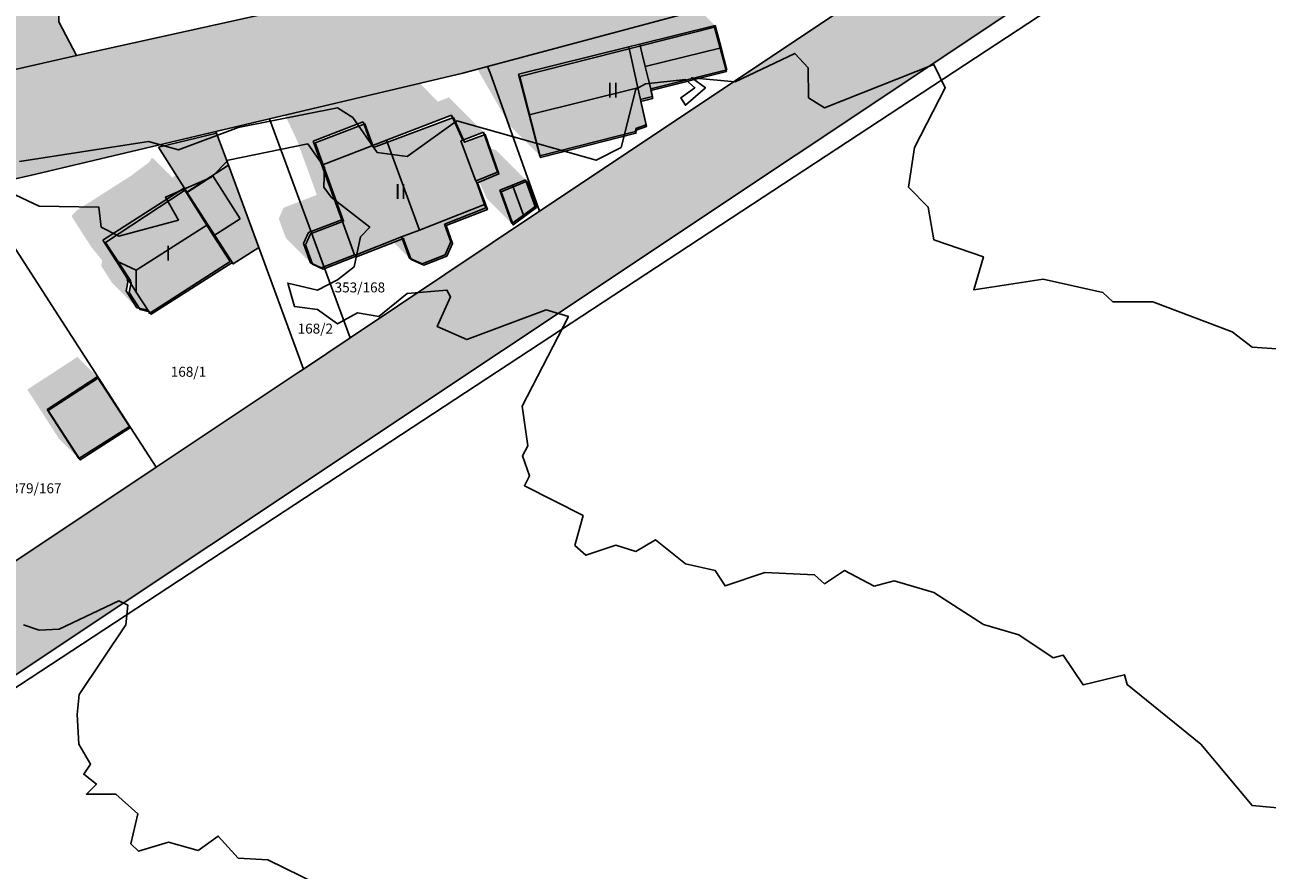
# Model space of a CAD drawing. Units: millimetres. Extents: x 238 to 3518, y -74 to 2735.
# Drawn here: x 2240 to 2365, y 1289 to 1374 of the extents above; entities that cross this region are included whole.
import ezdxf
from ezdxf.enums import TextEntityAlignment as Align

# ---------------------------------------------------------------- set-up
doc = ezdxf.new("R2010")
doc.units = ezdxf.units.MM
for name, color, linetype in [('LP_Flurstueck_bez', 7, 'Continuous'), ('LP_Flurstuecke', 8, 'Continuous'), ('LP_Gebaeude_Dachaufsicht', 9, 'Continuous'), ('LP_Gebaeude_Dachschatten', 253, 'Continuous'), ('LP_Gebaeude_F', 254, 'Continuous'), ('LP_Gebaeude_Geschosszahl', 7, 'Continuous'), ('LP_Gebaeude_Schatten', 7, 'Continuous'), ('LP_Gebaeude_U', 7, 'Continuous'), ('LP_Topographie_Hoehenlinien', 8, 'Continuous'), ('LP_Verkehr_Strassen', 9, 'Continuous'), ('LP_Verkehr_Wege_Plaetze', 252, 'Continuous')]:
    doc.layers.add(name, color=color, linetype=linetype)
doc.styles.get("Standard").update_dxf_attribs({"font": 'arial.ttf'})

msp = doc.modelspace()

# ---------------------------------------------------------------- hatches: boundary and pattern name
at = {"layer": 'LP_Gebaeude_Dachschatten'}
for points in [[(2310.02, 1371.25), (2309.42, 1373.48), (2301.84, 1371.61), (2302.09, 1370.6), (2302.4, 1369.37)], [(2301.66, 1367.23), (2300.75, 1371.34), (2289.63, 1368.58), (2290.71, 1364.49)], [(2276.38, 1361.96), (2274.88, 1361.38), (2269.86, 1359.45), (2271.86, 1353.95), (2273.14, 1350.44), (2273.16, 1350.37), (2277.89, 1352.22), (2279.7, 1352.92)], [(2251.18, 1348.87), (2258.3, 1353.41), (2256.25, 1356.65), (2255.96, 1357.08), (2247.85, 1351.9), (2249.19, 1349.81)], [(2287.75, 1356.91), (2288.96, 1353.57), (2290.14, 1354.43), (2289.05, 1357.44)], [(2251.18, 1348.87), (2249.19, 1349.81), (2250.3, 1348.07), (2250.31, 1348.07), (2251.2, 1346.68)]]:
    msp.add_hatch(color=253, dxfattribs=at).paths.add_polyline_path(points)
at = {"layer": 'LP_Gebaeude_F'}
for points in [[(2289.79, 1368.34), (2291.85, 1360.21), (2301.46, 1362.65), (2301.49, 1362.96), (2302.52, 1363.34), (2301.96, 1365.85), (2303.15, 1366.15), (2302.97, 1366.94), (2310.56, 1368.84), (2309.36, 1373.31)], [(2268.21, 1351.44), (2268.92, 1349.49), (2269.99, 1349), (2273.33, 1350.3), (2273.35, 1350.23), (2278.07, 1352.07), (2278.19, 1351.74), (2278.85, 1349.95), (2280.12, 1349.38), (2282.43, 1350.29), (2283.02, 1351.58), (2282.37, 1353.37), (2286.51, 1354.99), (2285.53, 1357.68), (2287.67, 1358.56), (2286.29, 1362.53), (2284.21, 1361.74), (2283.09, 1364.24), (2275.07, 1361.21), (2274.2, 1363.6), (2269.18, 1361.7), (2272.05, 1353.8), (2268.71, 1352.53)], [(2253.44, 1361.24), (2256.14, 1356.97), (2256.29, 1356.73), (2260.46, 1359.43), (2259.27, 1362.66)], [(2256.29, 1356.73), (2260.95, 1349.51), (2263.51, 1351.16), (2260.46, 1359.43)], [(2287.89, 1356.75), (2289.11, 1353.43), (2291.46, 1355.19), (2290.47, 1357.82)], [(2248.12, 1351.66), (2250.63, 1347.86), (2250.59, 1347.67), (2250.69, 1347.65), (2250.48, 1346.63), (2251.58, 1344.93), (2252.54, 1344.71), (2252.51, 1344.56), (2252.73, 1344.51), (2252.69, 1344.45), (2260.81, 1349.63), (2260.95, 1349.51), (2256.29, 1356.73), (2256.14, 1356.97)], [(2242.35, 1334.78), (2245.57, 1329.81), (2250.63, 1333.08), (2247.41, 1338.06)]]:
    msp.add_hatch(color=254, dxfattribs=at).paths.add_polyline_path(points)
at = {"layer": 'LP_Gebaeude_Schatten'}
for points in [[(2306.92, 1375.98), (2309.42, 1373.48), (2301.84, 1371.61), (2300.75, 1371.34), (2289.63, 1368.58), (2290.71, 1364.49), (2291.79, 1360.39), (2288.79, 1363.39), (2284.71, 1370.49), (2286.13, 1372.08), (2296.75, 1375.34), (2297.84, 1375.61), (2298.34, 1375.11), (2305.02, 1376.25), (2306.92, 1375.98)], [(2266.02, 1355.16), (2269.36, 1356.45), (2267.36, 1361.95), (2265.99, 1364.85), (2267.37, 1365.6), (2267.38, 1368.88), (2267.38, 1370.96), (2279.4, 1367.97), (2281.54, 1365.83), (2282.64, 1366.25), (2286.14, 1362.75), (2284.04, 1361.95), (2282.9, 1364.47), (2276.38, 1361.96), (2274.88, 1361.38), (2274.01, 1363.79), (2268.99, 1361.85), (2269.86, 1359.45), (2271.86, 1353.95), (2268.52, 1352.66), (2268.03, 1351.57), (2268.74, 1349.62), (2266.24, 1352.12), (2265.53, 1354.07), (2266.02, 1355.16)], [(2285.36, 1357.84), (2285.36, 1357.84), (2283.86, 1361.88), (2285.36, 1357.84)], [(2290.35, 1357.97), (2287.75, 1356.91), (2288.96, 1353.57), (2286.46, 1356.07), (2285.62, 1357.95), (2287.53, 1358.73), (2286.71, 1361.1), (2287.35, 1360.97), (2290.35, 1357.97)], [(2252.49, 1359.73), (2252.75, 1360.15), (2252.96, 1360.08), (2254.83, 1358.2), (2257.4, 1359.86), (2258.9, 1358.36), (2256.25, 1356.65), (2255.96, 1357.08), (2247.85, 1351.9), (2249.19, 1349.81), (2250.3, 1348.07), (2250.31, 1348.05), (2250.27, 1347.86), (2250.38, 1347.84), (2250.17, 1346.82), (2251.26, 1345.11), (2248.76, 1347.61), (2247.67, 1349.32), (2247.78, 1349.86), (2246.7, 1351.18), (2245.82, 1352.54), (2245.8, 1352.57), (2244.69, 1354.31), (2245.18, 1354.87), (2250.68, 1358.38), (2252.49, 1359.73)], [(2256.25, 1356.65), (2258.98, 1352.34), (2258.3, 1353.41), (2256.25, 1356.65)], [(2277.89, 1352.22), (2278.01, 1351.89), (2278.67, 1350.1), (2276.92, 1351.84), (2277.89, 1352.22)], [(2273.14, 1350.44), (2273.16, 1350.37), (2273.11, 1350.42), (2273.14, 1350.44)], [(2252.25, 1344.89), (2252.23, 1344.77), (2252.07, 1344.93), (2252.25, 1344.89)], [(2252.44, 1344.73), (2252.44, 1344.72), (2252.55, 1344.57), (2252.37, 1344.75), (2252.44, 1344.73)], [(2240.24, 1336.88), (2245.27, 1340.16), (2247.27, 1338.16), (2242.24, 1334.88), (2245.42, 1329.94), (2243.42, 1331.94), (2240.24, 1336.88)]]:
    msp.add_hatch(color=7, dxfattribs=at).paths.add_polyline_path(points)
at = {"layer": 'LP_Verkehr_Strassen'}
for points in [[(2043.69, 1321.63), (2046.54, 1314.65), (2048.68, 1316.27), (2050.73, 1317.18), (2055.62, 1318.53), (2064.41, 1320.95), (2088.17, 1327.01), (2114.55, 1333.15), (2137.44, 1338.17), (2184.07, 1348.41), (2214.52, 1355.66), (2240.75, 1361.65), (2289.51, 1372.5), (2309.58, 1378.38), (2320.3, 1381.91), (2320.87, 1382.1), (2331.34, 1385.46), (2333.57, 1385.45), (2335.19, 1385.22), (2336.35, 1384.3), (2337.21, 1383.3), (2337.21, 1382.14), (2336.74, 1381.37), (2335.43, 1379.98), (2333.29, 1378.13), (2338.45, 1378.88), (2340.46, 1381.09), (2343.08, 1383.46), (2345.88, 1385.62), (2354.95, 1391.96), (2364.07, 1398.22), (2373.26, 1404.38), (2382.5, 1410.46), (2391.8, 1416.45), (2401.29, 1422.1), (2410.67, 1427.92), (2419.94, 1433.91), (2429.07, 1440.03), (2533.35, 1509.42), (2534.98, 1509.74), (2536.6, 1509.33), (2537.88, 1508.27), (2543.88, 1512.3), (2543.03, 1513.45), (2541.97, 1514.86), (2538.59, 1519.39), (2426.02, 1444.59), (2421.02, 1441.22), (2379.71, 1414.99), (2360.11, 1405.3), (2339.62, 1395.95), (2319.26, 1388.15), (2297.95, 1381.2), (2282.88, 1377.14), (2269.95, 1374.06), (2257.1, 1371), (2246.14, 1368.71), (2245.2, 1370.45), (2238.43, 1368.93), (2238, 1368.84), (2237.94, 1366.48), (2236.44, 1366.18), (2226.71, 1364), (2175.03, 1352.44), (2146.14, 1345.97), (2115.61, 1339.3), (2094.22, 1334.28), (2049.71, 1322.86)], [(2028.83, 1384.66), (2066.66, 1405.14), (2074.73, 1410.63), (2080.24, 1412.87), (2096.7, 1419.53), (2097.16, 1419.71), (2122.53, 1429.48), (2125.18, 1430.5), (2127.1, 1430.95), (2141.27, 1434.27), (2141.74, 1434.38), (2156.18, 1435.63), (2171.97, 1438.1), (2187.67, 1441.26), (2202.97, 1447.12), (2218.25, 1453.02), (2229.62, 1457.42), (2236.23, 1451.84), (2237.16, 1412.59), (2238, 1368.84), (2238.43, 1368.93), (2245.2, 1370.45), (2243.4, 1373.84), (2242.69, 1411.97), (2242.24, 1436.06), (2242.1, 1442.33), (2241.63, 1456.45), (2244.29, 1462.55), (2255.24, 1464.18), (2271.1, 1464.35), (2270.4, 1473.48), (2274.6, 1487.45), (2275.9, 1491.74), (2275.46, 1502.58), (2272.22, 1502.45), (2269.33, 1496.35), (2268.39, 1487.61), (2262.05, 1471.38), (2251.8, 1474.39), (2218.84, 1460.74), (2186.02, 1447.16), (2167.82, 1442.97), (2153.6, 1441.05), (2149, 1440.43), (2124.6, 1434.21), (2042.4, 1403.31), (2038.69, 1405.18), (2036.74, 1401.12)]]:
    msp.add_hatch(color=9, dxfattribs=at).paths.add_polyline_path(points)
at = {"layer": 'LP_Verkehr_Wege_Plaetze'}
for points in [[(2245.2, 1370.45), (2246.14, 1368.71), (2257.1, 1371), (2269.95, 1374.06), (2282.88, 1377.14), (2297.95, 1381.2), (2319.26, 1388.15), (2339.62, 1395.95), (2360.11, 1405.3), (2379.71, 1414.99), (2421.02, 1441.22), (2419.09, 1443.86), (2407.7, 1436.16), (2403.75, 1433.41), (2379.02, 1417.14), (2365.47, 1409.83), (2323.75, 1392.31), (2323.14, 1392.11), (2281.92, 1378.63), (2279.17, 1378.02)], [(2045.47, 1309.01), (2046.65, 1306.43), (2047.47, 1304.83), (2049.74, 1306.57), (2053.28, 1315.25), (2063.33, 1317.56), (2081.88, 1321.83), (2095.87, 1325.04), (2111.55, 1328.65), (2130.33, 1332.98), (2149.49, 1337.4), (2172.3, 1342.66), (2199.03, 1348.83), (2215.55, 1352.64), (2235.05, 1357.15), (2241.11, 1358.55), (2259.21, 1362.84), (2264.59, 1364.11), (2284.04, 1368.69), (2286.52, 1369.36), (2321.91, 1378.85), (2320.87, 1382.1), (2320.3, 1381.91), (2309.58, 1378.38), (2289.51, 1372.5), (2240.75, 1361.65), (2214.52, 1355.66), (2184.07, 1348.41), (2137.44, 1338.17), (2114.55, 1333.15), (2088.17, 1327.01), (2064.41, 1320.95), (2055.62, 1318.53), (2050.73, 1317.18), (2048.68, 1316.27), (2046.54, 1314.65), (2046.46, 1314.46), (2045.5, 1311.58)], [(2097.25, 1233.36), (2106.09, 1219.68), (2109.26, 1221.8), (2111.19, 1223.07), (2347.02, 1380.12), (2338.45, 1378.88), (2333.29, 1378.13), (2324.93, 1376.92), (2291.77, 1354.8), (2272.71, 1342.08), (2268.01, 1338.94), (2267.47, 1338.61), (2253.21, 1329.09), (2237.78, 1318.78), (2224.57, 1309.96), (2203.14, 1295.67), (2184.94, 1283.54), (2169.7, 1273.37), (2154.57, 1263.28), (2147.21, 1258.36), (2139.86, 1253.45), (2107.11, 1231.45)]]:
    msp.add_hatch(color=252, dxfattribs=at).paths.add_polyline_path(points)

# ---------------------------------------------------------------- linework, layer by layer
at = {"layer": 'LP_Flurstuecke', "color": 8}
for points in [[(2238.43, 1368.93), (2245.2, 1370.45), (2243.4, 1373.84), (2242.69, 1411.97), (2242.24, 1436.06), (2242.1, 1442.33), (2241.63, 1456.45), (2244.29, 1462.55), (2255.24, 1464.18), (2271.1, 1464.35), (2270.4, 1473.48), (2274.6, 1487.45), (2275.9, 1491.74), (2275.46, 1502.58)], [(2235.05, 1357.15), (2241.11, 1358.55), (2259.21, 1362.84), (2264.59, 1364.11), (2284.04, 1368.69), (2286.52, 1369.36), (2321.91, 1378.85), (2331.79, 1381.5), (2324.93, 1376.92), (2333.29, 1378.13), (2338.45, 1378.88), (2347.02, 1380.12), (2349.39, 1381.72), (2528.05, 1501.67)], [(2365.47, 1409.83), (2323.75, 1392.31), (2323.14, 1392.11), (2281.92, 1378.63), (2279.17, 1378.02), (2245.2, 1370.45), (2238.43, 1368.93)]]:
    msp.add_lwpolyline(points, dxfattribs=at)
for points in [[(2111.19, 1223.07), (2127.02, 1220.44), (2211.36, 1211.54), (2284.36, 1204.41), (2368.34, 1196.21), (2459.74, 1185.46), (2481.94, 1181.46), (2490.63, 1179.32), (2500.26, 1175.99), (2512.75, 1170.78), (2532.27, 1442.96), (2453.98, 1450), (2443.46, 1443.02), (2350.52, 1380.04)], [(2242.69, 1411.97), (2243.4, 1373.84), (2245.2, 1370.45), (2279.17, 1378.02), (2278.05, 1413.77)], [(2111.19, 1223.07), (2350.52, 1380.04), (2349.39, 1381.72), (2347.02, 1380.12)], [(2286.52, 1369.36), (2286.8, 1368.72), (2291.77, 1354.8), (2324.93, 1376.92), (2331.79, 1381.5), (2321.91, 1378.85)], [(2097.25, 1233.36), (2106.09, 1219.68), (2109.26, 1221.8), (2111.19, 1223.07), (2347.02, 1380.12), (2338.45, 1378.88), (2333.29, 1378.13), (2324.93, 1376.92), (2291.77, 1354.8), (2272.71, 1342.08), (2268.01, 1338.94), (2267.47, 1338.61), (2253.21, 1329.09), (2237.78, 1318.78), (2224.57, 1309.96), (2203.14, 1295.67), (2184.94, 1283.54), (2169.7, 1273.37), (2154.57, 1263.28), (2147.21, 1258.36), (2139.86, 1253.45), (2107.11, 1231.45)], [(2264.59, 1364.11), (2272.71, 1342.08), (2291.77, 1354.8), (2286.8, 1368.72), (2286.52, 1369.36), (2284.04, 1368.69)], [(2259.21, 1362.84), (2259.27, 1362.66), (2260.46, 1359.43), (2263.51, 1351.16), (2268.01, 1338.94), (2272.71, 1342.08), (2264.59, 1364.11)], [(2235.05, 1357.15), (2243.38, 1344.28), (2247.41, 1338.06), (2250.63, 1333.08), (2253.21, 1329.09), (2267.47, 1338.61), (2268.01, 1338.94), (2263.51, 1351.16), (2260.46, 1359.43), (2259.27, 1362.66), (2259.21, 1362.84), (2241.11, 1358.55)], [(2215.55, 1352.64), (2237.78, 1318.78), (2253.21, 1329.09), (2250.63, 1333.08), (2247.41, 1338.06), (2243.38, 1344.28), (2235.05, 1357.15)]]:
    msp.add_lwpolyline(points, close=True, dxfattribs=at)
at = {"layer": 'LP_Gebaeude_Dachaufsicht', "color": 9}
for p, q in [((2301.84, 1371.61, 77.12), (2309.42, 1373.48, 77.12)), ((2309.42, 1373.48, 77.12), (2310.02, 1371.25, 80.92)), ((2289.63, 1368.58, 78.83), (2300.75, 1371.34, 78.83)), ((2300.75, 1371.34, 78.83), (2301.84, 1371.61, 78.83)), ((2300.75, 1371.34, 78.83), (2301.66, 1367.23, 78.83)), ((2300.75, 1371.34, 78.83), (2301.66, 1367.23, 82.31)), ((2301.84, 1371.61, 78.83), (2302.09, 1370.6, 78.83)), ((2301.84, 1371.61, 77.12), (2302.09, 1370.6, 78.83)), ((2302.4, 1369.37, 80.92), (2310.02, 1371.25, 80.92)), ((2310.02, 1371.25, 80.92), (2310.61, 1369.02, 77.12)), ((2302.09, 1370.6, 78.83), (2302.4, 1369.37, 78.83)), ((2302.09, 1370.6, 78.83), (2302.4, 1369.37, 80.92)), ((2289.63, 1368.58, 78.83), (2290.71, 1364.49, 82.31)), ((2302.4, 1369.37, 78.83), (2302.7, 1368.14, 78.83)), ((2302.4, 1369.37, 80.92), (2302.7, 1368.14, 78.83)), ((2302.95, 1367.12, 77.12), (2310.61, 1369.02, 77.12)), ((2290.71, 1364.49, 82.31), (2301.66, 1367.23, 82.31)), ((2301.66, 1367.23, 82.31), (2301.92, 1366.04, 81.3)), ((2301.66, 1367.23, 78.83), (2301.92, 1366.04, 78.83)), ((2302.7, 1368.14, 78.83), (2302.95, 1367.12, 77.12)), ((2302.7, 1368.14, 78.83), (2302.95, 1367.12, 78.83)), ((2302.95, 1367.12, 78.83), (2303.13, 1366.33, 78.83)), ((2301.92, 1366.04, 78.83), (2303.13, 1366.33, 78.83)), ((2301.92, 1366.04, 81.3), (2302.49, 1363.5, 79.16)), ((2290.71, 1364.49, 82.31), (2291.79, 1360.39, 78.83)), ((2268.99, 1361.85, 78.73), (2274.01, 1363.79, 78.73)), ((2274.01, 1363.79, 78.73), (2274.88, 1361.38, 78.73)), ((2276.38, 1361.96, 86.36), (2282.9, 1364.47, 78.73)), ((2282.9, 1364.47, 78.73), (2284.04, 1361.95, 78.52)), ((2301.45, 1363.13, 79.07), (2302.49, 1363.5, 79.16)), ((2284.04, 1361.95, 78.73), (2286.14, 1362.75, 78.73)), ((2286.14, 1362.75, 78.73), (2287.53, 1358.73, 78.73)), ((2291.79, 1360.39, 78.83), (2301.41, 1362.82, 78.83)), ((2301.41, 1362.82, 78.83), (2301.45, 1363.13, 79.07)), ((2268.99, 1361.85, 78.73), (2269.86, 1359.45, 78.73)), ((2269.86, 1359.45, 78.73), (2274.88, 1361.38, 84.6)), ((2269.86, 1359.45, 78.73), (2274.88, 1361.38, 78.73)), ((2274.88, 1361.38, 84.6), (2276.38, 1361.96, 86.36)), ((2276.38, 1361.96, 86.36), (2279.7, 1352.92, 86.36)), ((2283.86, 1361.88, 78.73), (2284.04, 1361.95, 78.73)), ((2283.86, 1361.88, 78.73), (2284.04, 1361.95, 78.52)), ((2283.86, 1361.88, 78.73), (2285.36, 1357.84, 78.73)), ((2283.86, 1361.88, 78.73), (2285.36, 1357.84, 78.73)), ((2256.25, 1356.65, 77.27), (2258.9, 1358.36, 77.27)), ((2258.9, 1358.36, 77.27), (2261.65, 1354.06, 77.27)), ((2269.86, 1359.45, 78.73), (2271.86, 1353.95, 78.73)), ((2285.38, 1357.85, 78.73), (2287.53, 1358.73, 78.73)), ((2247.85, 1351.9, 78.72), (2255.96, 1357.08, 78.72)), ((2255.96, 1357.08, 78.72), (2256.25, 1356.65, 79.25)), ((2285.36, 1357.84, 78.73), (2285.38, 1357.85, 78.71)), ((2285.36, 1357.84, 78.73), (2285.38, 1357.85, 78.73)), ((2285.38, 1357.85, 78.71), (2286.24, 1355.48, 78.73)), ((2287.75, 1356.91, 78.53), (2289.05, 1357.44, 79.88)), ((2289.05, 1357.44, 79.88), (2290.35, 1357.97, 78.53)), ((2289.05, 1357.44, 79.88), (2290.14, 1354.43, 79.88)), ((2290.35, 1357.97, 78.53), (2291.32, 1355.29, 78.53)), ((2256.25, 1356.65, 77.27), (2258.98, 1352.34, 77.27)), ((2256.25, 1356.65, 79.25), (2258.3, 1353.41, 83.13)), ((2287.75, 1356.91, 78.53), (2288.96, 1353.57, 78.53)), ((2279.7, 1352.92, 86.36), (2286.24, 1355.48, 78.73)), ((2279.7, 1352.92, 78.73), (2286.24, 1355.48, 78.73)), ((2282.2, 1353.52, 78.73), (2286.36, 1355.15, 78.73)), ((2286.24, 1355.48, 78.73), (2286.36, 1355.15, 78.73)), ((2290.14, 1354.43, 79.88), (2291.32, 1355.29, 78.53)), ((2251.18, 1348.87, 83.13), (2258.3, 1353.41, 83.13)), ((2258.3, 1353.41, 83.13), (2258.98, 1352.34, 81.85)), ((2258.98, 1352.34, 77.27), (2261.65, 1354.06, 77.27)), ((2268.52, 1352.66, 78.73), (2271.86, 1353.95, 78.73)), ((2271.86, 1353.95, 78.73), (2273.14, 1350.44, 78.73)), ((2282.2, 1353.52, 78.73), (2282.85, 1351.73, 78.73)), ((2288.96, 1353.57, 78.53), (2290.14, 1354.43, 79.88)), ((2258.98, 1352.34, 81.85), (2260.64, 1349.74, 78.72)), ((2268.03, 1351.57, 78.73), (2268.52, 1352.66, 78.73)), ((2273.16, 1350.37, 78.73), (2277.89, 1352.22, 84.25)), ((2277.89, 1352.22, 78.73), (2279.7, 1352.92, 78.73)), ((2277.89, 1352.22, 84.25), (2279.7, 1352.92, 86.36)), ((2277.89, 1352.22, 78.73), (2278.01, 1351.89, 78.73)), ((2247.85, 1351.9, 78.72), (2249.19, 1349.81, 81.24)), ((2268.03, 1351.57, 78.73), (2268.74, 1349.62, 78.73)), ((2278.01, 1351.89, 78.73), (2278.67, 1350.1, 78.73)), ((2282.26, 1350.43, 78.73), (2282.85, 1351.73, 78.73)), ((2249.19, 1349.81, 81.24), (2251.18, 1348.87, 83.13)), ((2249.19, 1349.81, 81.24), (2250.3, 1348.07, 81.24)), ((2252.55, 1344.57, 78.72), (2260.64, 1349.74, 78.72)), ((2268.74, 1349.62, 78.73), (2269.81, 1349.13, 78.73)), ((2269.81, 1349.13, 78.73), (2273.14, 1350.44, 78.73)), ((2273.14, 1350.44, 78.73), (2273.16, 1350.37, 78.73)), ((2278.67, 1350.1, 78.73), (2279.94, 1349.53, 78.73)), ((2279.94, 1349.53, 78.73), (2282.26, 1350.43, 78.73)), ((2251.18, 1348.87, 83.13), (2251.2, 1346.68, 81.25)), ((2250.17, 1346.82, 78.72), (2250.38, 1347.84, 78.72)), ((2250.27, 1347.86, 78.72), (2250.31, 1348.05, 78.72)), ((2250.27, 1347.86, 78.72), (2250.38, 1347.84, 78.72)), ((2250.3, 1348.07, 78.72), (2250.31, 1348.07, 78.72)), ((2250.3, 1348.07, 81.24), (2250.31, 1348.07, 81.25)), ((2250.3, 1348.07, 78.72), (2250.31, 1348.05, 78.72)), ((2250.31, 1348.07, 81.25), (2251.2, 1346.68, 81.25)), ((2250.31, 1348.07, 78.72), (2251.2, 1346.68, 78.72)), ((2250.17, 1346.82, 78.72), (2251.26, 1345.11, 78.72)), ((2251.2, 1346.68, 81.25), (2252.45, 1344.73, 78.91)), ((2251.2, 1346.68, 78.72), (2252.45, 1344.73, 78.72)), ((2251.26, 1345.11, 78.72), (2252.25, 1344.89, 78.72)), ((2252.23, 1344.77, 78.72), (2252.25, 1344.89, 78.72)), ((2252.23, 1344.77, 78.72), (2252.44, 1344.73, 78.72)), ((2252.44, 1344.72, 78.91), (2252.45, 1344.73, 78.91)), ((2252.44, 1344.73, 78.72), (2252.44, 1344.72, 78.72)), ((2252.44, 1344.72, 78.72), (2252.45, 1344.73, 78.72)), ((2252.44, 1344.72, 78.91), (2252.55, 1344.57, 78.72)), ((2242.24, 1334.88, 78.34), (2247.27, 1338.16, 78.34)), ((2247.27, 1338.16, 78.34), (2250.52, 1333.18, 78.34)), ((2242.24, 1334.88, 78.34), (2245.42, 1329.94, 78.34)), ((2245.42, 1329.94, 78.34), (2250.52, 1333.18, 78.34))]:
    msp.add_line(p, q, dxfattribs=at)
at = {"layer": 'LP_Gebaeude_U', "color": 7}
for points in [[(2289.79, 1368.34), (2291.85, 1360.21), (2301.46, 1362.65), (2301.49, 1362.96), (2302.52, 1363.34), (2301.96, 1365.85), (2303.15, 1366.15), (2302.97, 1366.94), (2310.56, 1368.84), (2309.36, 1373.31)], [(2268.21, 1351.44), (2268.92, 1349.49), (2269.99, 1349), (2273.33, 1350.3), (2273.35, 1350.23), (2278.07, 1352.07), (2278.19, 1351.74), (2278.85, 1349.95), (2280.12, 1349.38), (2282.43, 1350.29), (2283.02, 1351.58), (2282.37, 1353.37), (2286.51, 1354.99), (2285.53, 1357.68), (2287.67, 1358.56), (2286.29, 1362.53), (2284.21, 1361.74), (2283.09, 1364.24), (2275.07, 1361.21), (2274.2, 1363.6), (2269.18, 1361.7), (2272.05, 1353.8), (2268.71, 1352.53)], [(2253.44, 1361.24), (2256.14, 1356.97), (2256.29, 1356.73), (2260.46, 1359.43), (2259.27, 1362.66)], [(2256.29, 1356.73), (2260.95, 1349.51), (2263.51, 1351.16), (2260.46, 1359.43)], [(2287.89, 1356.75), (2289.11, 1353.43), (2291.46, 1355.19), (2290.47, 1357.82)], [(2248.12, 1351.66), (2250.63, 1347.86), (2250.59, 1347.67), (2250.69, 1347.65), (2250.48, 1346.63), (2251.58, 1344.93), (2252.54, 1344.71), (2252.51, 1344.56), (2252.73, 1344.51), (2252.69, 1344.45), (2260.81, 1349.63), (2260.95, 1349.51), (2256.29, 1356.73), (2256.14, 1356.97)], [(2242.35, 1334.78), (2245.57, 1329.81), (2250.63, 1333.08), (2247.41, 1338.06)]]:
    msp.add_lwpolyline(points, close=True, dxfattribs=at)
at = {"layer": 'LP_Topographie_Hoehenlinien', "color": 8}
for points in [[(2239.44, 1359.81), (2252.44, 1361.82), (2255.44, 1360.99), (2261.46, 1363.22), (2271.44, 1365.21), (2272.99, 1364.22), (2275.44, 1360.71), (2278.44, 1360.31), (2283.44, 1363.9), (2297.44, 1359.93), (2299.97, 1361.22), (2301.44, 1367.08), (2302.43, 1367.61), (2306.43, 1368.06), (2307.38, 1367.22), (2305.97, 1366.22), (2306.43, 1365.47), (2308.45, 1367.22), (2307.07, 1368.22), (2311.43, 1367.82), (2317.43, 1370.67), (2318.78, 1369.22), (2318.82, 1366.22), (2320.43, 1365.21), (2331.43, 1369.56), (2332.57, 1367.22), (2329.48, 1361.22), (2328.88, 1357.22), (2330.86, 1355.22), (2331.43, 1351.95), (2336.4, 1350.22), (2335.43, 1346.92), (2342.43, 1347.98), (2348.43, 1346.65), (2349.43, 1345.71), (2353.43, 1345.7), (2361.43, 1342.68), (2363.43, 1341.13), (2366.43, 1340.95)], [(2238.44, 1356.71), (2241.44, 1355.31), (2247.44, 1355.21), (2247.67, 1353.22), (2249.44, 1352.3), (2255.44, 1353.92), (2254.13, 1356.22), (2258.78, 1358.22), (2260.44, 1359.95), (2268.44, 1361.57), (2270.13, 1359.22), (2270.05, 1357.22), (2270.79, 1356.22), (2274.69, 1353.22), (2273.76, 1352.22), (2273.12, 1349.22), (2271.44, 1347.9), (2269.44, 1346.89), (2266.44, 1347.58), (2267.1, 1345.22), (2269.44, 1344.93), (2271.44, 1343.48), (2273.44, 1344.6), (2275.59, 1344.22), (2278.44, 1346.53), (2282.44, 1346.88), (2282.81, 1346.22), (2281.47, 1343.22), (2284.44, 1341.9), (2292.44, 1344.89), (2294.67, 1344.22), (2290.01, 1335.22), (2290.58, 1331.22), (2290.03, 1330.22), (2290.76, 1328.22), (2290.24, 1327.22), (2296.14, 1324.22), (2295.32, 1321.22), (2296.42, 1320.22), (2299.44, 1321.25), (2301.44, 1320.61), (2303.43, 1321.76), (2306.43, 1319.38), (2309.43, 1318.68), (2310.43, 1317.14), (2314.43, 1318.48), (2319.43, 1318.27), (2320.43, 1317.36), (2322.43, 1318.68), (2325.43, 1317.12), (2327.43, 1317.67), (2331.43, 1316.48), (2336.43, 1313.28), (2339.96, 1312.22), (2343.43, 1309.92), (2344.43, 1310.19), (2346.43, 1307.21), (2350.59, 1308.22), (2350.87, 1307.22), (2358.27, 1301.22), (2363.43, 1295.07), (2367.43, 1294.71)], [(2239.85, 1313.22), (2241.44, 1312.69), (2243.44, 1312.81), (2249.44, 1315.66), (2250.34, 1315.22), (2250.14, 1313.22), (2245.45, 1306.22), (2245.26, 1304.22), (2245.43, 1301.22), (2246.6, 1299.22), (2245.92, 1298.22), (2247.19, 1297.22), (2246.18, 1296.22), (2249.15, 1296.22), (2251.34, 1294.22), (2250.66, 1291.22), (2251.44, 1290.49), (2254.44, 1291.37), (2257.44, 1290.53), (2259.44, 1292), (2261.44, 1289.78), (2264.44, 1289.6), (2269.44, 1287.17)]]:
    msp.add_lwpolyline(points, dxfattribs=at)

# ---------------------------------------------------------------- texts
at = {"layer": 'LP_Flurstueck_bez', "color": 7}
for s, p in [('353/168', (2273.69, 1347.15)), ('168/2', (2269.21, 1343.01)), ('168/1', (2256.45, 1338.67)), ('379/167', (2241.14, 1326.96))]:
    msp.add_text(s, height=1, dxfattribs=at).set_placement(p, align=Align.MIDDLE_CENTER)
at = {"layer": 'LP_Gebaeude_Geschosszahl', "color": 7}
for s, p in [('II', (2299.13, 1366.99)), ('II', (2277.78, 1356.78)), ('I', (2254.41, 1350.59))]:
    msp.add_text(s, height=1.5, dxfattribs=at).set_placement(p, align=Align.MIDDLE_CENTER)

doc.saveas('drawing.dxf')
